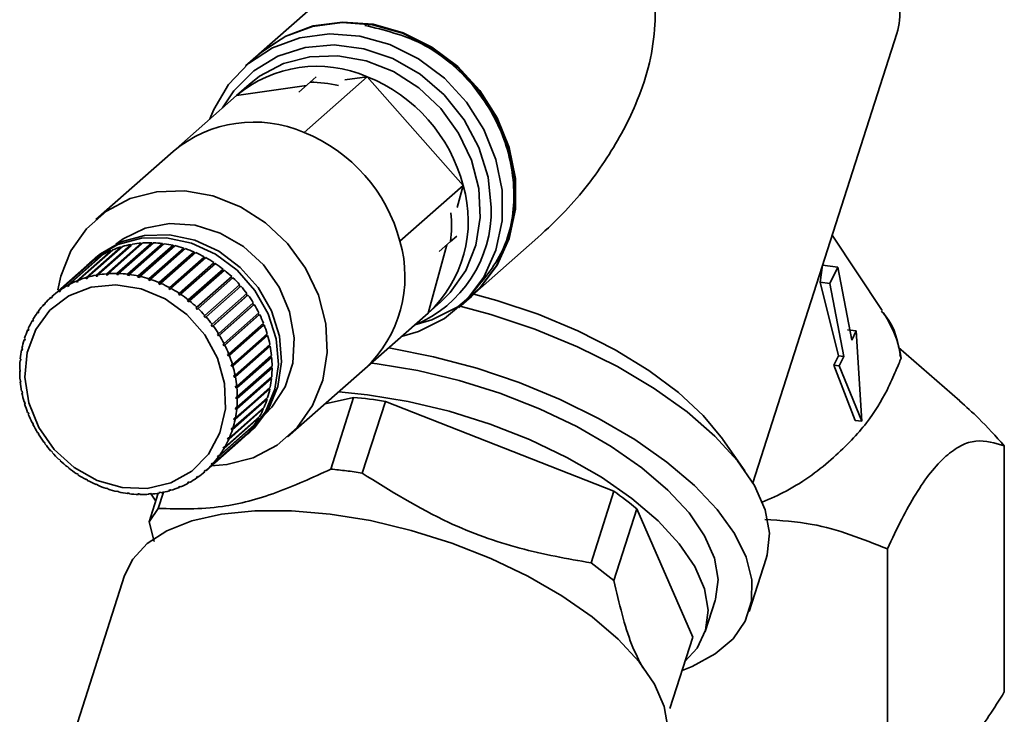
# Paper-space layout 'Blatt1' of a CAD drawing. Units: millimetres. Extents: x 0 to 5940, y 0 to 4200.
# Drawn here: x 4868 to 4923, y 1787 to 1825 of the extents above; entities that cross this region are included whole.
import ezdxf

# ---------------------------------------------------------------- set-up
doc = ezdxf.new("R2010")
doc.units = ezdxf.units.MM
doc.header["$LTSCALE"] = 10

psp = doc.layouts.new('Blatt1')

# ---------------------------------------------------------------- linework, layer by layer
at = {"color": 7, "linetype": 'Continuous', "lineweight": 35}
for p, q in [((4887.652, 1829.186), (4881.265, 1823.552)), ((4908.863, 1799.598), (4916.91, 1824.702)), ((4881.229, 1823.521), (4880.522, 1822.897)), ((4883.787, 1819.177), (4887.322, 1822.295)), ((4884.124, 1821.984), (4884.472, 1822.291)), ((4887.322, 1822.295), (4886.061, 1822.113)), ((4892.68, 1816.22), (4887.322, 1822.295)), ((4880.711, 1821.864), (4880.004, 1821.24)), ((4883.92, 1821.804), (4880.004, 1821.24)), ((4883.489, 1821.425), (4884.124, 1821.984)), ((4876.468, 1818.122), (4880.004, 1821.24)), ((4876.468, 1818.122), (4872.155, 1814.318)), ((4889.144, 1813.102), (4892.68, 1816.22)), ((4892.342, 1814.991), (4892.68, 1816.22)), ((4916.09, 1809.227), (4913.298, 1813.434)), ((4874.125, 1812.872), (4872.163, 1811.141)), ((4872.167, 1811.204), (4874.112, 1812.919)), ((4874.201, 1812.935), (4872.257, 1811.22)), ((4874.698, 1812.949), (4872.736, 1811.219)), ((4872.745, 1811.281), (4874.689, 1812.996)), ((4874.781, 1813.003), (4872.837, 1811.288)), ((4875.283, 1812.968), (4873.321, 1811.237)), ((4873.334, 1811.3), (4875.279, 1813.015)), ((4875.372, 1813.012), (4873.427, 1811.298)), ((4875.875, 1812.927), (4873.912, 1811.197)), ((4873.93, 1811.259), (4875.875, 1812.974)), ((4875.968, 1812.962), (4874.024, 1811.247)), ((4874.112, 1812.919), (4874.125, 1812.872)), ((4874.125, 1812.872), (4874.131, 1812.873)), ((4874.526, 1811.159), (4876.471, 1812.874)), ((4874.689, 1812.996), (4874.698, 1812.949)), ((4874.698, 1812.949), (4874.722, 1812.951)), ((4875.279, 1813.015), (4875.283, 1812.968)), ((4875.283, 1812.968), (4875.32, 1812.967)), ((4875.875, 1812.974), (4875.875, 1812.927)), ((4875.875, 1812.927), (4875.922, 1812.921)), ((4876.471, 1812.874), (4876.466, 1812.828)), ((4890.719, 1809.09), (4891.768, 1812.905)), ((4891.972, 1813.085), (4891.338, 1812.526)), ((4892.32, 1813.392), (4891.972, 1813.085)), ((4893.17, 1810.052), (4896.857, 1813.303)), ((4870.56, 1810.625), (4872.505, 1812.34)), ((4872.582, 1812.382), (4870.638, 1810.667)), ((4871.07, 1810.874), (4873.014, 1812.589)), ((4873.097, 1812.623), (4871.152, 1810.908)), ((4871.607, 1811.067), (4873.551, 1812.782)), ((4873.638, 1812.807), (4871.693, 1811.092)), ((4872.505, 1812.34), (4872.515, 1812.323)), ((4873.014, 1812.589), (4873.027, 1812.562)), ((4873.551, 1812.782), (4873.566, 1812.744)), ((4876.466, 1812.828), (4874.504, 1811.097)), ((4876.564, 1812.853), (4874.619, 1811.138)), ((4877.053, 1812.671), (4875.09, 1810.941)), ((4875.117, 1811.001), (4877.062, 1812.716)), ((4877.153, 1812.686), (4875.209, 1810.971)), ((4877.628, 1812.458), (4875.666, 1810.728)), ((4875.697, 1810.786), (4877.642, 1812.501)), ((4877.731, 1812.463), (4875.787, 1810.748)), ((4876.466, 1812.828), (4876.521, 1812.815)), ((4877.062, 1812.716), (4877.053, 1812.671)), ((4877.053, 1812.671), (4877.114, 1812.651)), ((4877.642, 1812.501), (4877.628, 1812.458)), ((4877.628, 1812.458), (4877.694, 1812.43)), ((4870.084, 1810.323), (4872.028, 1812.038)), ((4872.1, 1812.088), (4870.156, 1810.373)), ((4872.152, 1812.183), (4871.976, 1812.027)), ((4872.028, 1812.038), (4872.034, 1812.03)), ((4878.187, 1812.191), (4876.225, 1810.46)), ((4876.26, 1810.517), (4878.205, 1812.232)), ((4878.291, 1812.185), (4876.347, 1810.47)), ((4878.724, 1811.872), (4876.762, 1810.142)), ((4876.802, 1810.196), (4878.746, 1811.911)), ((4878.829, 1811.856), (4876.884, 1810.141)), ((4878.205, 1812.232), (4878.187, 1812.191)), ((4878.187, 1812.191), (4878.256, 1812.154)), ((4878.746, 1811.911), (4878.724, 1811.872)), ((4878.724, 1811.872), (4878.794, 1811.826)), ((4871.655, 1811.744), (4869.711, 1810.029)), ((4872.257, 1811.22), (4872.253, 1811.158)), ((4872.736, 1811.219), (4872.745, 1811.281)), ((4872.828, 1811.226), (4872.736, 1811.219)), ((4872.837, 1811.288), (4872.828, 1811.226)), ((4873.321, 1811.237), (4873.334, 1811.3)), ((4873.414, 1811.235), (4873.321, 1811.237)), ((4873.427, 1811.298), (4873.414, 1811.235)), ((4873.912, 1811.197), (4873.93, 1811.259)), ((4874.024, 1811.247), (4874.006, 1811.185)), ((4879.235, 1811.505), (4877.272, 1809.775)), ((4877.316, 1809.826), (4879.26, 1811.541)), ((4879.338, 1811.479), (4877.394, 1809.764)), ((4879.26, 1811.541), (4879.235, 1811.505)), ((4879.235, 1811.505), (4879.305, 1811.449)), ((4912.623, 1810.806), (4912.764, 1811.757)), ((4913.614, 1811.65), (4912.764, 1811.757)), ((4913.614, 1811.65), (4913.167, 1810.737)), ((4914.392, 1807.576), (4913.614, 1811.65)), ((4870.638, 1810.667), (4870.646, 1810.609)), ((4871.074, 1810.814), (4871.07, 1810.874)), ((4871.154, 1810.884), (4871.074, 1810.814)), ((4871.156, 1810.848), (4871.074, 1810.814)), ((4871.152, 1810.908), (4871.156, 1810.848)), ((4871.693, 1811.082), (4871.607, 1811.006)), ((4871.607, 1811.006), (4871.607, 1811.067)), ((4871.694, 1811.031), (4871.607, 1811.006)), ((4871.693, 1811.092), (4871.694, 1811.031)), ((4872.163, 1811.141), (4872.167, 1811.204)), ((4872.253, 1811.158), (4872.163, 1811.141)), ((4874.006, 1811.185), (4873.912, 1811.197)), ((4874.504, 1811.097), (4874.526, 1811.159)), ((4874.597, 1811.076), (4874.504, 1811.097)), ((4874.619, 1811.138), (4874.597, 1811.076)), ((4875.09, 1810.941), (4875.117, 1811.001)), ((4875.182, 1810.911), (4875.09, 1810.941)), ((4875.209, 1810.971), (4875.182, 1810.911)), ((4875.666, 1810.728), (4875.697, 1810.786)), ((4875.755, 1810.689), (4875.666, 1810.728)), ((4875.787, 1810.748), (4875.755, 1810.689)), ((4879.713, 1811.093), (4877.751, 1809.363)), ((4877.798, 1809.411), (4879.742, 1811.126)), ((4879.815, 1811.057), (4877.87, 1809.342)), ((4878.243, 1808.954), (4880.188, 1810.669)), ((4879.742, 1811.126), (4879.713, 1811.093)), ((4879.713, 1811.093), (4879.782, 1811.027)), ((4913.643, 1806.702), (4912.623, 1810.806)), ((4913.167, 1810.737), (4912.623, 1810.806)), ((4913.167, 1810.737), (4913.945, 1806.664)), ((4870.096, 1810.267), (4870.084, 1810.323)), ((4870.165, 1810.329), (4870.096, 1810.267)), ((4870.168, 1810.318), (4870.096, 1810.267)), ((4870.156, 1810.373), (4870.168, 1810.318)), ((4870.568, 1810.567), (4870.56, 1810.625)), ((4870.643, 1810.633), (4870.568, 1810.567)), ((4870.646, 1810.609), (4870.568, 1810.567)), ((4876.225, 1810.46), (4876.26, 1810.517)), ((4876.311, 1810.413), (4876.225, 1810.46)), ((4876.347, 1810.47), (4876.311, 1810.413)), ((4876.762, 1810.142), (4876.802, 1810.196)), ((4876.845, 1810.087), (4876.762, 1810.142)), ((4876.884, 1810.141), (4876.845, 1810.087)), ((4880.254, 1810.594), (4878.309, 1808.879)), ((4878.647, 1808.461), (4880.592, 1810.176)), ((4880.155, 1810.64), (4880.221, 1810.565)), ((4880.559, 1810.146), (4880.615, 1810.07)), ((4869.247, 1809.572), (4869.31, 1809.628)), ((4869.266, 1809.522), (4869.247, 1809.572)), ((4869.325, 1809.588), (4869.266, 1809.522)), ((4869.307, 1809.638), (4869.325, 1809.588)), ((4869.66, 1809.918), (4869.645, 1809.971)), ((4869.696, 1810.016), (4869.711, 1810.029)), ((4869.711, 1810.029), (4869.726, 1809.976)), ((4877.272, 1809.775), (4877.316, 1809.826)), ((4877.35, 1809.712), (4877.272, 1809.775)), ((4877.394, 1809.764), (4877.35, 1809.712)), ((4880.615, 1810.07), (4878.653, 1808.34)), ((4880.651, 1810.095), (4878.706, 1808.38)), ((4879.006, 1807.935), (4880.951, 1809.65)), ((4880.615, 1810.07), (4880.651, 1810.095)), ((4880.917, 1809.621), (4880.964, 1809.544)), ((4890.719, 1809.09), (4891.426, 1809.714)), ((4892.428, 1809.397), (4893.135, 1810.021)), ((4868.896, 1809.131), (4868.956, 1809.184)), ((4868.917, 1809.084), (4868.896, 1809.131)), ((4868.969, 1809.156), (4868.917, 1809.084)), ((4868.948, 1809.203), (4868.969, 1809.156)), ((4877.751, 1809.363), (4877.798, 1809.411)), ((4877.823, 1809.294), (4877.751, 1809.363)), ((4877.87, 1809.342), (4877.823, 1809.294)), ((4880.964, 1809.544), (4879.002, 1807.814)), ((4881.003, 1809.565), (4879.058, 1807.85)), ((4879.317, 1807.383), (4881.261, 1809.098)), ((4880.964, 1809.544), (4881.003, 1809.565)), ((4881.227, 1809.067), (4881.264, 1808.992)), ((4887.183, 1805.972), (4890.719, 1809.09)), ((4868.593, 1808.651), (4868.651, 1808.702)), ((4868.616, 1808.608), (4868.593, 1808.651)), ((4868.66, 1808.685), (4868.616, 1808.608)), ((4868.637, 1808.728), (4868.66, 1808.685)), ((4878.192, 1808.91), (4878.243, 1808.954)), ((4878.309, 1808.879), (4878.259, 1808.835)), ((4881.264, 1808.992), (4879.302, 1807.261)), ((4881.306, 1809.009), (4879.361, 1807.294)), ((4879.576, 1806.808), (4881.521, 1808.523)), ((4881.264, 1808.992), (4881.306, 1809.009)), ((4881.485, 1808.492), (4881.513, 1808.419)), ((4868.342, 1808.137), (4868.399, 1808.187)), ((4868.367, 1808.098), (4868.342, 1808.137)), ((4868.403, 1808.18), (4868.367, 1808.098)), ((4868.378, 1808.219), (4868.403, 1808.18)), ((4878.593, 1808.42), (4878.647, 1808.461)), ((4878.653, 1808.34), (4878.593, 1808.42)), ((4878.706, 1808.38), (4878.653, 1808.34)), ((4878.95, 1807.899), (4879.006, 1807.935)), ((4881.513, 1808.419), (4879.551, 1806.689)), ((4881.557, 1808.432), (4879.612, 1806.717)), ((4879.782, 1806.218), (4881.726, 1807.933)), ((4881.513, 1808.419), (4881.557, 1808.432)), ((4914.647, 1808.097), (4914.161, 1808.159)), ((4914.647, 1808.097), (4914.392, 1807.576)), ((4914.947, 1803.046), (4914.647, 1808.097)), ((4868.145, 1807.594), (4868.197, 1807.64)), ((4868.172, 1807.559), (4868.145, 1807.594)), ((4868.172, 1807.68), (4868.199, 1807.646)), ((4868.199, 1807.646), (4868.172, 1807.559)), ((4879.002, 1807.814), (4878.95, 1807.899)), ((4879.058, 1807.85), (4879.002, 1807.814)), ((4879.258, 1807.35), (4879.317, 1807.383)), ((4881.709, 1807.831), (4879.746, 1806.101)), ((4881.753, 1807.839), (4879.809, 1806.124)), ((4881.689, 1807.9), (4881.709, 1807.831)), ((4881.709, 1807.831), (4881.753, 1807.839)), ((4868.005, 1807.027), (4868.046, 1807.064)), ((4868.033, 1806.996), (4868.005, 1807.027)), ((4868.023, 1807.117), (4868.051, 1807.087)), ((4868.051, 1807.087), (4868.033, 1806.996)), ((4879.302, 1807.261), (4879.258, 1807.35)), ((4879.361, 1807.294), (4879.302, 1807.261)), ((4881.848, 1807.233), (4879.886, 1805.503)), ((4879.931, 1805.617), (4881.875, 1807.332)), ((4881.894, 1807.237), (4879.949, 1805.522)), ((4881.836, 1807.297), (4881.848, 1807.233)), ((4881.848, 1807.233), (4881.894, 1807.237)), ((4920.431, 1804.186), (4917.008, 1807.162)), ((4867.922, 1806.442), (4867.956, 1806.472)), ((4867.95, 1806.416), (4867.922, 1806.442)), ((4867.931, 1806.534), (4867.959, 1806.508)), ((4867.959, 1806.508), (4867.95, 1806.416)), ((4879.516, 1806.78), (4879.576, 1806.808)), ((4879.551, 1806.689), (4879.516, 1806.78)), ((4879.612, 1806.717), (4879.551, 1806.689)), ((4881.93, 1806.632), (4879.968, 1804.902)), ((4880.023, 1805.011), (4881.968, 1806.726)), ((4881.977, 1806.631), (4880.032, 1804.916)), ((4881.925, 1806.688), (4881.93, 1806.632)), ((4881.93, 1806.632), (4881.977, 1806.631)), ((4913.384, 1806.181), (4913.643, 1806.702)), ((4913.945, 1806.664), (4913.643, 1806.702)), ((4913.945, 1806.664), (4913.69, 1806.142)), ((4917.078, 1806.768), (4917.15, 1806.565)), ((4867.897, 1805.938), (4867.926, 1805.917)), ((4867.897, 1805.844), (4867.926, 1805.87)), ((4867.926, 1805.823), (4867.897, 1805.844)), ((4867.926, 1805.917), (4867.926, 1805.823)), ((4879.719, 1806.194), (4879.782, 1806.218)), ((4879.746, 1806.101), (4879.719, 1806.194)), ((4879.809, 1806.124), (4879.746, 1806.101)), ((4881.955, 1806.033), (4879.993, 1804.302)), ((4880.057, 1804.406), (4882.001, 1806.121)), ((4882.001, 1806.027), (4880.057, 1804.312)), ((4881.955, 1806.08), (4881.955, 1806.033)), ((4881.955, 1806.033), (4882.001, 1806.027)), ((4882.87, 1802.168), (4887.183, 1805.972)), ((4914.575, 1803.093), (4913.384, 1806.181)), ((4913.69, 1806.142), (4913.384, 1806.181)), ((4913.69, 1806.142), (4914.947, 1803.046)), ((4867.922, 1805.334), (4867.95, 1805.317)), ((4867.931, 1805.239), (4867.956, 1805.261)), ((4867.959, 1805.223), (4867.931, 1805.239)), ((4867.95, 1805.317), (4867.959, 1805.223)), ((4879.868, 1805.598), (4879.931, 1805.617)), ((4879.886, 1805.503), (4879.868, 1805.598)), ((4879.949, 1805.522), (4879.886, 1805.503)), ((4881.921, 1805.441), (4879.959, 1803.711)), ((4881.968, 1805.431), (4880.023, 1803.716)), ((4880.032, 1803.808), (4881.977, 1805.523)), ((4881.925, 1805.478), (4881.921, 1805.441)), ((4881.921, 1805.441), (4881.968, 1805.431)), ((4868.005, 1804.728), (4868.033, 1804.716)), ((4868.023, 1804.633), (4868.045, 1804.653)), ((4868.051, 1804.621), (4868.023, 1804.633)), ((4868.033, 1804.716), (4868.051, 1804.621)), ((4881.83, 1804.863), (4879.868, 1803.133)), ((4881.875, 1804.848), (4879.931, 1803.133)), ((4879.949, 1803.223), (4881.894, 1804.938)), ((4879.959, 1804.997), (4880.023, 1805.011)), ((4879.968, 1804.902), (4879.959, 1804.997)), ((4880.032, 1804.916), (4879.968, 1804.902)), ((4881.834, 1804.886), (4881.83, 1804.863)), ((4881.83, 1804.863), (4881.875, 1804.848)), ((4868.145, 1804.126), (4868.172, 1804.119)), ((4868.172, 1804.119), (4868.199, 1804.025)), ((4881.681, 1804.304), (4879.719, 1802.574)), ((4881.726, 1804.285), (4879.782, 1802.57)), ((4879.809, 1802.657), (4881.753, 1804.372)), ((4879.993, 1804.397), (4880.057, 1804.406)), ((4879.993, 1804.302), (4879.993, 1804.397)), ((4880.057, 1804.312), (4879.993, 1804.302)), ((4881.683, 1804.31), (4881.681, 1804.304)), ((4881.681, 1804.304), (4881.726, 1804.285)), ((4886.553, 1804.377), (4884.963, 1804.014)), ((4886.553, 1804.377), (4885.29, 1800.368)), ((4887.025, 1800.149), (4888.332, 1804.153)), ((4901.092, 1799.139), (4888.332, 1804.153)), ((4868.172, 1804.032), (4868.192, 1804.05)), ((4868.199, 1804.025), (4868.172, 1804.032)), ((4868.342, 1803.534), (4868.367, 1803.531)), ((4868.367, 1803.531), (4868.403, 1803.439)), ((4881.521, 1803.746), (4879.576, 1802.031)), ((4879.612, 1802.114), (4881.557, 1803.829)), ((4879.959, 1803.711), (4879.968, 1803.803)), ((4880.023, 1803.716), (4879.959, 1803.711)), ((4879.968, 1803.803), (4880.032, 1803.808)), ((4881.485, 1803.765), (4881.521, 1803.746)), ((4868.378, 1803.442), (4868.396, 1803.458)), ((4868.403, 1803.439), (4868.378, 1803.442)), ((4881.261, 1803.237), (4879.317, 1801.522)), ((4879.361, 1801.6), (4881.306, 1803.315)), ((4879.868, 1803.133), (4879.886, 1803.223)), ((4879.931, 1803.133), (4879.868, 1803.133)), ((4879.886, 1803.223), (4879.949, 1803.223)), ((4881.236, 1803.254), (4881.261, 1803.237)), ((4914.947, 1803.046), (4914.575, 1803.093)), ((4868.593, 1802.956), (4868.616, 1802.958)), ((4868.616, 1802.958), (4868.66, 1802.869)), ((4868.637, 1802.868), (4868.654, 1802.882)), ((4868.66, 1802.869), (4868.637, 1802.868)), ((4880.951, 1802.763), (4879.006, 1801.048)), ((4879.058, 1801.12), (4881.003, 1802.834)), ((4879.719, 1802.574), (4879.746, 1802.66)), ((4879.782, 1802.57), (4879.719, 1802.574)), ((4879.746, 1802.66), (4879.809, 1802.657)), ((4880.574, 1802.277), (4880.751, 1802.433)), ((4880.935, 1802.775), (4880.951, 1802.763)), ((4868.896, 1802.4), (4868.917, 1802.406)), ((4868.917, 1802.406), (4868.969, 1802.321)), ((4868.948, 1802.315), (4868.963, 1802.329)), ((4868.969, 1802.321), (4868.948, 1802.315)), ((4869.247, 1801.87), (4869.266, 1801.88)), ((4869.266, 1801.88), (4869.325, 1801.799)), ((4878.309, 1800.279), (4880.254, 1801.994)), ((4880.592, 1802.328), (4878.647, 1800.613)), ((4878.706, 1800.678), (4880.651, 1802.393)), ((4879.516, 1802.039), (4879.551, 1802.121)), ((4879.602, 1802.115), (4879.516, 1802.039)), ((4879.576, 1802.031), (4879.516, 1802.039)), ((4879.551, 1802.121), (4879.612, 1802.114)), ((4880.585, 1802.334), (4880.592, 1802.328)), ((4908.425, 1800.278), (4907.193, 1802.032)), ((4869.307, 1801.789), (4869.322, 1801.803)), ((4869.325, 1801.799), (4869.307, 1801.789)), ((4869.645, 1801.371), (4869.66, 1801.385)), ((4879.258, 1801.534), (4879.302, 1801.611)), ((4879.338, 1801.604), (4879.258, 1801.534)), ((4879.317, 1801.522), (4879.258, 1801.534)), ((4879.302, 1801.611), (4879.361, 1801.6)), ((4922.916, 1787.915), (4922.916, 1801.669)), ((4869.726, 1801.31), (4869.711, 1801.296)), ((4870.084, 1800.908), (4870.096, 1800.926)), ((4870.099, 1800.922), (4870.084, 1800.908)), ((4870.096, 1800.926), (4870.168, 1800.857)), ((4870.168, 1800.857), (4870.156, 1800.84)), ((4878.95, 1801.063), (4879.002, 1801.135)), ((4879.024, 1801.129), (4878.95, 1801.063)), ((4879.006, 1801.048), (4878.95, 1801.063)), ((4879.002, 1801.135), (4879.058, 1801.12)), ((4870.56, 1800.486), (4870.568, 1800.507)), ((4870.576, 1800.501), (4870.56, 1800.486)), ((4870.568, 1800.507), (4870.646, 1800.445)), ((4870.646, 1800.445), (4870.638, 1800.424)), ((4878.243, 1800.221), (4878.192, 1800.243)), ((4878.259, 1800.301), (4878.309, 1800.279)), ((4878.593, 1800.631), (4878.653, 1800.697)), ((4878.663, 1800.693), (4878.593, 1800.631)), ((4878.647, 1800.613), (4878.593, 1800.631)), ((4878.653, 1800.697), (4878.706, 1800.678)), ((4871.07, 1800.109), (4871.074, 1800.132)), ((4871.086, 1800.124), (4871.07, 1800.109)), ((4871.074, 1800.132), (4871.156, 1800.077)), ((4871.156, 1800.077), (4871.152, 1800.054)), ((4871.607, 1799.806), (4871.694, 1799.759)), ((4871.607, 1799.78), (4871.607, 1799.806)), ((4871.625, 1799.796), (4871.607, 1799.78)), ((4871.694, 1799.759), (4871.693, 1799.733)), ((4877.751, 1799.901), (4877.823, 1799.952)), ((4877.798, 1799.877), (4877.751, 1799.901)), ((4877.861, 1799.932), (4877.798, 1799.877)), ((4877.823, 1799.952), (4877.87, 1799.927)), ((4872.163, 1799.53), (4872.253, 1799.492)), ((4872.167, 1799.503), (4872.163, 1799.53)), ((4872.187, 1799.52), (4872.167, 1799.503)), ((4872.253, 1799.492), (4872.257, 1799.464)), ((4872.736, 1799.309), (4872.828, 1799.279)), ((4872.745, 1799.279), (4872.736, 1799.309)), ((4872.767, 1799.299), (4872.745, 1799.279)), ((4872.828, 1799.279), (4872.837, 1799.249)), ((4873.321, 1799.143), (4873.414, 1799.122)), ((4873.334, 1799.112), (4873.321, 1799.143)), ((4873.359, 1799.134), (4873.334, 1799.112)), ((4873.414, 1799.122), (4873.427, 1799.091)), ((4876.225, 1799.188), (4876.311, 1799.213)), ((4876.26, 1799.158), (4876.225, 1799.188)), ((4876.317, 1799.208), (4876.26, 1799.158)), ((4876.311, 1799.213), (4876.347, 1799.183)), ((4876.762, 1799.371), (4876.845, 1799.405)), ((4876.802, 1799.343), (4876.762, 1799.371)), ((4876.86, 1799.394), (4876.802, 1799.343)), ((4876.845, 1799.405), (4876.884, 1799.377)), ((4877.272, 1799.61), (4877.35, 1799.652)), ((4877.316, 1799.583), (4877.272, 1799.61)), ((4877.376, 1799.636), (4877.316, 1799.583)), ((4877.35, 1799.652), (4877.394, 1799.626)), ((4901.092, 1799.139), (4899.826, 1795.128)), ((4873.912, 1799.034), (4874.006, 1799.023)), ((4873.93, 1799.003), (4873.912, 1799.034)), ((4873.959, 1799.028), (4873.93, 1799.003)), ((4874.006, 1799.023), (4874.024, 1798.991)), ((4874.504, 1798.984), (4874.597, 1798.982)), ((4874.526, 1798.953), (4874.504, 1798.984)), ((4874.561, 1798.983), (4874.526, 1798.953)), ((4874.597, 1798.982), (4874.619, 1798.95)), ((4875.09, 1798.994), (4875.182, 1799)), ((4875.117, 1798.962), (4875.09, 1798.994)), ((4875.159, 1798.999), (4875.117, 1798.962)), ((4875.64, 1799.021), (4875.127, 1797.422)), ((4875.182, 1799), (4875.209, 1798.969)), ((4875.496, 1798.573), (4875.198, 1799.033)), ((4875.643, 1798.175), (4875.934, 1799.081)), ((4875.666, 1799.062), (4875.755, 1799.078)), ((4875.697, 1799.03), (4875.666, 1799.062)), ((4875.749, 1799.077), (4875.697, 1799.03)), ((4875.755, 1799.078), (4875.787, 1799.047)), ((4875.127, 1797.422), (4875.643, 1798.175)), ((4901.099, 1794.149), (4902.38, 1798.147)), ((4905.503, 1790.976), (4902.38, 1798.147)), ((4875.127, 1797.422), (4875.413, 1796.325)), ((4916.384, 1795.909), (4916.384, 1782.154)), ((4908.658, 1792.408), (4909.606, 1795.365)), ((4899.826, 1795.128), (4901.099, 1794.149)), ((4873.759, 1794.427), (4868.328, 1777.486)), ((4906.201, 1791.294), (4906.754, 1793.018)), ((4905.503, 1790.976), (4904.227, 1786.995))]:
    psp.add_line(p, q, dxfattribs=at)
at = {"color": 7, "linetype": 'Continuous', "lineweight": 35, "flags": 128}
for points in [[(4893.135, 1810.021), (4893.57, 1810.439), (4894.543, 1811.726), (4895.215, 1813.219), (4895.558, 1814.857), (4895.558, 1816.574), (4895.215, 1818.299), (4894.543, 1819.962), (4893.57, 1821.493), (4892.335, 1822.832), (4890.89, 1823.922), (4889.292, 1824.72), (4887.608, 1825.192), (4885.907, 1825.319), (4884.258, 1825.096), (4882.729, 1824.533), (4881.382, 1823.652), (4881.229, 1823.521)], [(4881.265, 1823.552), (4881.417, 1823.683), (4882.764, 1824.564), (4884.294, 1825.128), (4885.943, 1825.35), (4887.644, 1825.223), (4889.328, 1824.751), (4890.925, 1823.953), (4892.371, 1822.863), (4893.605, 1821.524), (4894.578, 1819.993), (4895.25, 1818.33), (4895.593, 1816.605), (4895.593, 1814.889), (4895.25, 1813.25), (4894.578, 1811.757), (4893.605, 1810.47), (4892.371, 1809.443), (4890.925, 1808.717), (4889.98, 1808.439)], [(4878.523, 1819.934), (4878.739, 1820.468), (4879.565, 1821.865), (4880.675, 1823.028), (4882.022, 1823.909), (4883.551, 1824.473), (4885.2, 1824.695), (4886.901, 1824.568), (4888.585, 1824.096), (4890.183, 1823.298), (4891.628, 1822.208), (4892.863, 1820.87), (4893.836, 1819.338), (4894.508, 1817.676), (4894.851, 1815.951), (4894.851, 1814.234), (4894.508, 1812.595), (4893.836, 1811.102), (4892.863, 1809.816), (4891.628, 1808.788), (4890.183, 1808.062), (4889.238, 1807.784)], [(4879.236, 1820.563), (4879.866, 1821.512), (4880.978, 1822.617), (4882.323, 1823.433), (4883.841, 1823.923), (4885.467, 1824.066), (4887.129, 1823.857), (4888.755, 1823.304), (4890.274, 1822.431), (4891.618, 1821.277), (4892.731, 1819.892), (4893.562, 1818.336), (4894.075, 1816.678), (4894.249, 1814.99)], [(4880.711, 1821.864), (4881.3, 1822.324), (4882.629, 1823.027), (4884.107, 1823.412), (4885.672, 1823.465), (4887.254, 1823.182), (4888.784, 1822.576), (4890.195, 1821.674), (4891.426, 1820.514), (4892.423, 1819.148), (4893.142, 1817.634), (4893.552, 1816.041), (4893.635, 1814.436), (4893.387, 1812.89), (4892.819, 1811.471), (4891.957, 1810.241), (4891.426, 1809.714)], [(4870.029, 1810.379), (4870.194, 1811.142), (4870.761, 1812.561), (4871.624, 1813.791), (4872.744, 1814.779), (4874.073, 1815.481), (4875.551, 1815.867), (4877.116, 1815.919), (4878.698, 1815.637), (4880.228, 1815.031), (4881.639, 1814.128), (4882.87, 1812.968), (4883.867, 1811.602), (4884.586, 1810.089), (4884.996, 1808.495), (4885.079, 1806.89), (4884.831, 1805.345), (4884.263, 1803.926), (4883.401, 1802.695), (4882.281, 1801.708), (4880.952, 1801.005), (4879.473, 1800.62), (4878.615, 1800.549)], [(4873.277, 1812.934), (4873.688, 1813.239), (4874.908, 1813.829), (4876.27, 1814.085), (4877.693, 1813.992), (4879.095, 1813.556), (4880.395, 1812.803), (4881.517, 1811.775), (4882.397, 1810.533), (4882.982, 1809.149), (4883.239, 1807.703), (4883.153, 1806.28), (4882.729, 1804.961), (4881.991, 1803.825), (4881.638, 1803.455)], [(4872.152, 1812.183), (4872.41, 1812.395), (4873.566, 1813.065), (4874.878, 1813.425), (4876.275, 1813.456), (4877.681, 1813.154), (4879.021, 1812.538), (4880.223, 1811.64), (4881.221, 1810.508), (4881.962, 1809.203), (4882.406, 1807.797), (4882.529, 1806.364), (4882.325, 1804.982), (4881.804, 1803.725), (4880.994, 1802.661), (4880.751, 1802.433)], [(4871.802, 1811.867), (4872.233, 1812.239), (4873.389, 1812.91), (4874.701, 1813.27), (4876.098, 1813.3), (4877.504, 1812.999), (4878.845, 1812.382), (4880.046, 1811.484), (4881.044, 1810.352), (4881.785, 1809.047), (4882.23, 1807.641), (4882.353, 1806.208), (4882.148, 1804.826), (4881.627, 1803.569), (4880.817, 1802.506), (4880.394, 1802.125)], [(4869.831, 1801.469), (4868.969, 1802.698), (4868.41, 1804.07), (4868.19, 1805.498), (4868.323, 1806.893), (4868.799, 1808.167), (4869.59, 1809.241), (4870.645, 1810.045), (4871.899, 1810.531), (4873.272, 1810.668), (4874.678, 1810.446), (4876.029, 1809.88), (4877.24, 1809.006), (4878.235, 1807.878), (4878.951, 1806.567), (4879.343, 1805.156), (4879.388, 1803.733), (4879.081, 1802.388), (4878.442, 1801.205), (4877.512, 1800.258), (4876.348, 1799.608), (4875.024, 1799.294), (4873.624, 1799.337), (4872.234, 1799.734), (4870.943, 1800.46), (4869.831, 1801.469)], [(4893.28, 1810.149), (4894.566, 1809.793), (4896.871, 1809.018), (4899.087, 1808.093), (4901.162, 1807.041), (4903.048, 1805.884), (4904.703, 1804.651), (4906.087, 1803.368), (4907.168, 1802.067), (4907.193, 1802.032)], [(4892.443, 1809.491), (4894.225, 1809.007), (4896.69, 1808.183), (4899.066, 1807.206), (4901.304, 1806.097), (4903.358, 1804.878), (4905.185, 1803.576), (4906.747, 1802.217), (4908.011, 1800.83), (4908.951, 1799.444), (4909.548, 1798.087), (4909.788, 1796.788), (4909.666, 1795.573), (4909.606, 1795.365)], [(4888.509, 1807.141), (4888.611, 1807.124), (4891.017, 1806.649), (4893.432, 1806.003), (4895.81, 1805.2), (4898.105, 1804.254), (4900.271, 1803.185), (4902.267, 1802.014), (4904.054, 1800.762), (4905.596, 1799.454), (4906.865, 1798.117), (4907.835, 1796.775), (4908.487, 1795.455), (4908.809, 1794.183), (4908.795, 1792.983), (4908.444, 1791.879), (4907.764, 1790.892), (4906.767, 1790.041), (4905.474, 1789.344), (4904.909, 1789.122)], [(4906.754, 1793.018), (4906.778, 1793.097), (4906.918, 1794.206), (4906.714, 1795.398), (4906.17, 1796.646), (4905.3, 1797.922), (4904.121, 1799.197), (4902.661, 1800.444), (4900.952, 1801.634), (4899.032, 1802.74), (4896.944, 1803.738), (4894.735, 1804.606), (4892.454, 1805.325), (4890.152, 1805.877), (4887.881, 1806.251), (4887.546, 1806.292)], [(4885.721, 1804.682), (4887.328, 1804.527), (4889.6, 1804.152), (4891.901, 1803.6), (4894.182, 1802.882), (4896.391, 1802.014), (4898.479, 1801.015), (4900.399, 1799.909), (4902.108, 1798.719), (4903.568, 1797.473), (4904.747, 1796.197), (4905.617, 1794.921), (4906.161, 1793.673), (4906.365, 1792.482), (4906.225, 1791.372), (4905.744, 1790.37), (4905.066, 1789.612)], [(4903.946, 1784.751), (4903.97, 1784.829), (4904.108, 1785.927), (4903.906, 1787.108), (4903.368, 1788.344), (4902.505, 1789.608), (4901.338, 1790.872), (4899.891, 1792.107), (4898.198, 1793.285), (4896.296, 1794.381), (4894.228, 1795.37), (4892.04, 1796.23), (4889.78, 1796.942), (4887.5, 1797.489), (4885.25, 1797.86), (4883.081, 1798.046), (4881.04, 1798.043), (4879.174, 1797.851), (4877.524, 1797.475), (4876.127, 1796.922), (4875.015, 1796.206), (4874.211, 1795.342), (4873.759, 1794.427)]]:
    psp.add_lwpolyline(points, dxfattribs=at)
at = {"color": 7, "linetype": 'Continuous', "lineweight": 35}
for centre, radius, start, end in [((4912.942, 1825.856), 4.133, 343.7767, 26.501), ((4884.518, 1815.83), 7.047, 66.5537, 129.8438), ((4883.95, 1813.921), 9.027, 14.7526, 68.0667), ((4884.131, 1814.882), 7.102, 77.1319, 90.0583), ((4880.983, 1812.712), 7.047, 66.5537, 129.8438), ((4880.415, 1810.803), 9.027, 14.7526, 68.0667), ((4885.915, 1814.246), 7.047, 312.9755, 16.2656), ((4887.347, 1814.808), 6.904, 292.1583, 1.5112), ((4884.927, 1813.98), 7.102, 352.7609, 5.6873), ((4875.12, 1807.555), 5.457, 100.6496, 105.7611), ((4875.152, 1807.376), 5.639, 94.708, 99.7089), ((4875.167, 1807.172), 5.844, 88.9056, 93.7891), ((4875.161, 1806.953), 6.064, 83.2446, 88.0093), ((4875.133, 1806.727), 6.29, 77.7211, 82.3705), ((4882.38, 1811.128), 7.047, 312.9755, 16.2656), ((4874.993, 1807.885), 5.103, 119.1893, 124.5347), ((4875.032, 1807.813), 5.185, 112.9091, 118.1983), ((4875.078, 1807.702), 5.304, 106.7218, 111.9313), ((4875.084, 1806.508), 6.516, 72.3265, 76.8681), ((4875.017, 1806.304), 6.73, 67.0483, 71.4929), ((4874.94, 1806.125), 6.925, 61.8711, 66.2317), ((4874.97, 1807.919), 5.061, 125.534, 130.9086), ((4874.86, 1805.978), 7.093, 56.7771, 61.0689), ((4874.787, 1805.867), 7.225, 51.7471, 55.9863), ((4873.208, 1805.661), 5.639, 94.708, 99.7089), ((4873.223, 1805.457), 5.844, 88.9056, 93.7891), ((4873.217, 1805.238), 6.064, 83.2446, 88.0093), ((4873.188, 1805.013), 6.29, 77.7211, 82.3705), ((4874.73, 1805.795), 7.317, 46.7609, 50.9646), ((4873.088, 1806.098), 5.185, 112.9091, 118.1983), ((4873.133, 1805.988), 5.304, 106.7218, 111.9313), ((4873.176, 1805.84), 5.457, 100.6496, 105.7611), ((4873.139, 1804.793), 6.516, 72.3265, 76.8681), ((4873.073, 1804.589), 6.73, 67.0483, 71.4929), ((4872.995, 1804.41), 6.925, 61.8711, 66.2317), ((4874.698, 1805.761), 7.364, 41.7975, 45.9834), ((4873.025, 1806.204), 5.061, 125.534, 130.9086), ((4873.049, 1806.17), 5.103, 119.1893, 124.5347), ((4872.916, 1804.263), 7.093, 56.7771, 61.0689), ((4872.843, 1804.152), 7.225, 51.7471, 55.9863), ((4874.698, 1805.761), 7.364, 36.8359, 41.0217), ((4873.056, 1806.176), 5.103, 138.2845, 143.63), ((4873.026, 1806.204), 5.061, 131.9107, 137.2853), ((4872.786, 1804.08), 7.317, 46.7609, 50.9646), ((4874.736, 1805.789), 7.317, 31.8547, 36.0584), ((4873.123, 1806.129), 5.185, 144.6209, 149.9101), ((4872.753, 1804.046), 7.364, 41.7975, 45.9834), ((4874.814, 1805.836), 7.225, 26.833, 31.0721), ((4873.227, 1806.07), 5.304, 150.8879, 156.0974), ((4872.754, 1804.046), 7.364, 36.8359, 41.0217), ((4874.933, 1805.895), 7.093, 21.7504, 26.0422), ((4873.367, 1806.009), 5.457, 157.0582, 162.1697), ((4872.792, 1804.074), 7.317, 31.8547, 36.0584), ((4875.089, 1805.956), 6.925, 16.5875, 20.9482), ((4873.541, 1805.955), 5.639, 163.1104, 168.1113), ((4872.87, 1804.121), 7.225, 26.833, 31.0721), ((4875.276, 1806.01), 6.73, 11.3264, 15.7709), ((4873.742, 1805.915), 5.844, 169.0301, 173.9136), ((4872.989, 1804.18), 7.093, 21.7504, 26.0422), ((4875.487, 1806.05), 6.516, 5.9511, 10.4928), ((4873.96, 1805.893), 6.064, 174.81, 179.5747), ((4873.144, 1804.241), 6.925, 16.5875, 20.9482), ((4875.711, 1806.072), 6.29, 0.4488, 5.0982), ((4874.187, 1805.893), 6.29, 180.4488, 185.0982), ((4873.332, 1804.295), 6.73, 11.3264, 15.7709), ((4875.938, 1806.072), 6.064, 354.81, 359.5747), ((4874.411, 1805.915), 6.516, 185.9511, 190.4928), ((4873.543, 1804.335), 6.516, 5.9511, 10.4928), ((4876.157, 1806.05), 5.844, 349.0301, 353.9136), ((4874.622, 1805.955), 6.73, 191.3264, 195.7709), ((4873.767, 1804.357), 6.29, 0.4488, 5.0982), ((4876.357, 1806.01), 5.639, 343.1104, 348.1113), ((4873.994, 1804.357), 6.064, 354.81, 359.5747), ((4876.531, 1805.956), 5.457, 337.0582, 342.1697), ((4883.93, 1776.385), 28.114, 80.9917, 84.6468), ((4874.809, 1806.009), 6.925, 196.5875, 200.9482), ((4874.212, 1804.335), 5.844, 349.0301, 353.9136), ((4876.672, 1805.895), 5.304, 330.8879, 336.0974), ((4874.965, 1806.07), 7.093, 201.7504, 206.0422), ((4874.413, 1804.295), 5.639, 343.1104, 348.1113), ((4876.776, 1805.836), 5.185, 324.6209, 329.9101), ((4875.084, 1806.129), 7.225, 206.833, 211.0721), ((4874.586, 1804.241), 5.457, 337.0582, 342.1697), ((4876.842, 1805.789), 5.103, 318.2845, 323.63), ((4875.162, 1806.176), 7.317, 211.8547, 216.0584), ((4874.727, 1804.18), 5.304, 330.8879, 336.0974), ((4876.873, 1805.761), 5.061, 311.9107, 317.2853), ((4875.2, 1806.204), 7.364, 216.8359, 221.0217), ((4874.831, 1804.121), 5.185, 324.6209, 329.9101), ((4875.2, 1806.204), 7.364, 221.7975, 225.9834), ((4875.168, 1806.17), 7.317, 226.7609, 230.9646), ((4874.897, 1804.074), 5.103, 318.2845, 323.63), ((4875.111, 1806.098), 7.225, 231.7471, 235.9863), ((4874.928, 1804.046), 5.061, 305.534, 310.9086), ((4874.928, 1804.046), 5.061, 311.9107, 317.2853), ((4875.038, 1805.988), 7.093, 236.7771, 241.0689), ((4874.958, 1805.84), 6.925, 241.8711, 246.2317), ((4874.905, 1804.08), 5.103, 299.1893, 304.5347), ((4874.881, 1805.661), 6.73, 247.0483, 251.4929), ((4874.815, 1805.457), 6.516, 252.3265, 256.8681), ((4874.778, 1804.41), 5.457, 280.6496, 285.7611), ((4874.821, 1804.263), 5.304, 286.7218, 291.9313), ((4874.866, 1804.152), 5.185, 292.9091, 298.1983), ((4889.719, 1783.038), 19.712, 50.0373, 54.7658), ((4874.765, 1805.238), 6.29, 257.7211, 262.3705), ((4874.737, 1805.013), 6.064, 263.2446, 268.0093), ((4874.731, 1804.793), 5.844, 268.9056, 273.7891), ((4874.746, 1804.589), 5.639, 274.708, 279.7089)]:
    psp.add_arc(centre, radius, start, end, dxfattribs=at)
for points, knots in [([(4902.954, 1828.465), (4903.099, 1827.936), (4903.393, 1826.861), (4903.436, 1825.019), (4903.136, 1823.025), (4902.295, 1820.484), (4900.771, 1817.682), (4898.839, 1815.164), (4897.377, 1813.796), (4896.854, 1813.306)], [0, 0, 0, 0, 0.090731, 0.184551, 0.309481, 0.437812, 0.654025, 0.876049, 1, 1, 1, 1]), ([(4917.15, 1806.565), (4916.99, 1807.407), (4916.809, 1808.36), (4916.126, 1809.106), (4916.047, 1809.192)], [0, 0, 0, 0, 0.884735, 1, 1, 1, 1]), ([(4917.104, 1806.774), (4917.045, 1807.068), (4916.884, 1807.866), (4916.436, 1808.639), (4916.153, 1809.127)], [0, 0, 0, 0, 0.3693137, 1, 1, 1, 1]), ([(4916.367, 1804.775), (4916.543, 1805.17), (4916.895, 1805.958), (4917.065, 1806.363), (4917.15, 1806.565)], [0, 0, 0, 0, 0.499984, 1, 1, 1, 1]), ([(4909.387, 1798.515), (4909.844, 1798.718), (4911.421, 1799.421), (4913.432, 1800.98), (4915.352, 1802.975), (4916.029, 1804.176), (4916.367, 1804.775)], [0, 0, 0, 0, 0.122636, 0.423813, 0.712272, 1, 1, 1, 1]), ([(4922.916, 1801.669), (4922.444, 1802.197), (4921.634, 1803.104), (4920.778, 1803.859), (4920.42, 1804.175)], [0, 0, 0, 0, 0.581187, 1, 1, 1, 1]), ([(4919.65, 1801.094), (4919.932, 1801.31), (4920.498, 1801.741), (4921.612, 1802.068), (4922.394, 1801.829), (4922.916, 1801.669)], [0, 0, 0, 0, 0.248679, 0.498228, 1, 1, 1, 1]), ([(4916.384, 1795.909), (4916.648, 1796.473), (4917.161, 1797.568), (4917.967, 1799.004), (4918.793, 1800.239), (4919.363, 1800.808), (4919.65, 1801.094)], [0, 0, 0, 0, 0.257198, 0.498772, 0.747625, 1, 1, 1, 1]), ([(4885.29, 1800.368), (4884.264, 1799.898), (4882.186, 1798.947), (4878.867, 1798.074), (4876.808, 1798.138), (4875.643, 1798.175)], [0, 0, 0, 0, 0.297618, 0.602177, 1, 1, 1, 1]), ([(4887.025, 1800.149), (4886.733, 1800.193), (4886.148, 1800.28), (4885.576, 1800.338), (4885.29, 1800.368)], [0, 0, 0, 0, 0.5, 1, 1, 1, 1]), ([(4899.826, 1795.128), (4898.492, 1795.364), (4895.791, 1795.843), (4891.399, 1797.422), (4888.608, 1799.162), (4887.025, 1800.149)], [0, 0, 0, 0, 0.29734, 0.601627, 1, 1, 1, 1]), ([(4909.534, 1797.551), (4910.423, 1797.495), (4912.819, 1797.343), (4915.007, 1796.462), (4916.384, 1795.909)], [0, 0, 0, 0, 0.370998, 1, 1, 1, 1]), ([(4902.718, 1789.259), (4902.501, 1789.68), (4901.839, 1790.963), (4901.396, 1792.868), (4901.099, 1794.149)], [0, 0, 0, 0, 0.327632, 1, 1, 1, 1]), ([(4922.916, 1787.915), (4922.345, 1787.009), (4921.273, 1785.309), (4920.167, 1784.204), (4919.65, 1783.687)], [0, 0, 0, 0, 0.532771, 1, 1, 1, 1])]:
    psp.add_open_spline(points, degree=3, knots=knots, dxfattribs=at)
for points in [[(4887.182, 1825.162), (4888.272, 1824.899), (4890.451, 1824.372), (4893.221, 1822.083), (4895.077, 1819.072), (4895.713, 1815.706), (4895.115, 1812.436), (4893.751, 1810.876), (4893.069, 1810.096)], [(4869.726, 1809.976), (4869.715, 1809.966), (4869.693, 1809.947), (4869.671, 1809.928), (4869.66, 1809.918)], [(4878.259, 1808.835), (4878.248, 1808.847), (4878.225, 1808.872), (4878.203, 1808.897), (4878.192, 1808.91)], [(4869.66, 1801.385), (4869.671, 1801.372), (4869.693, 1801.347), (4869.715, 1801.322), (4869.726, 1801.31)], [(4878.192, 1800.243), (4878.203, 1800.253), (4878.225, 1800.272), (4878.248, 1800.291), (4878.259, 1800.301)]]:
    psp.add_open_spline(points, degree=3, dxfattribs=at)

doc.saveas('drawing.dxf')
